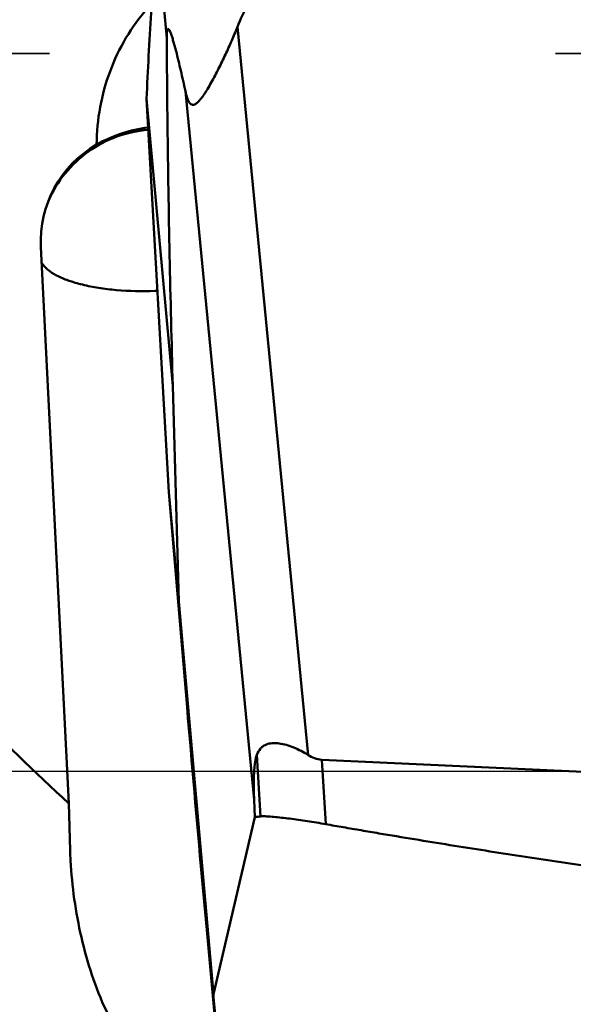
# Model space of a CAD drawing. Units: millimetres. Extents: x -29 to 111, y -61 to 66.
# Drawn here: x 33 to 37, y -1 to 5 of the extents above; entities that cross this region are included whole.
import ezdxf

# ---------------------------------------------------------------- set-up
doc = ezdxf.new("R2010")
doc.units = ezdxf.units.MM
doc.linetypes.add('CENTER2', pattern=[28.575, 19.05, -3.175, 3.175, -3.175])
doc.linetypes.add('DASHED2', pattern=[9.525, 6.35, -3.175])
for name, color, linetype, lineweight in [('1', 4, 'Continuous', 50), ('4', 2, 'CENTER2', 25), ('nocut', 7, 'Continuous', 25), ('sk3', 1, 'DASHED2', 35), ('sk4', 2, 'CENTER2', 25)]:
    doc.layers.add(name, color=color, linetype=linetype, lineweight=lineweight)

msp = doc.modelspace()

# ---------------------------------------------------------------- linework, layer by layer
at = {"layer": '1'}
for p, q in [((34.04675646, 5.29499655), (34.11091094, 4.59512474)), ((34.5546094, 4.6670799), (34.99750461, 0.10200967)), ((34.2277327, 4.26358898), (34.65883014, -0.17987763)), ((33.98377202, 4.21538747), (34.14862672, 2.41696034)), ((34.12356756, 1.7498957), (33.98377207, 4.21538654)), ((33.32129889, 3.28485838), (33.49667821, -0.20222362)), ((34.03663666, 3.01144564), (34.05200123, 3.01206172)), ((34.18635256, 1.0649637), (34.14862672, 2.41696034)), ((34.18635256, 1.0649637), (34.12356756, 1.7498957)), ((34.12356756, 1.7498957), (34.23829869, 0.40220443)), ((34.18635256, 1.0649637), (34.4031624, -1.396325)), ((34.40315339, -1.3962227), (34.23829869, 0.40220443)), ((34.67638442, 0.10263234), (34.69987314, -0.28297019)), ((42.22235635, -0.25315333), (35.08360098, 0.07238571)), ((35.08360098, 0.07238571), (35.10819715, -0.33139733)), ((34.65883014, -0.17987763), (34.66307567, -0.28805916)), ((33.5047031, -0.49751052), (33.49667821, -0.20222362)), ((34.4031624, -1.396325), (34.66307567, -0.28805916)), ((34.36346507, -1.01634142), (34.46068826, -2.07696525))]:
    msp.add_line(p, q, dxfattribs=at)
for centre, major_axis, ratio, start_param, end_param in [((34.06468573, 3.2979735), (0.65963117, -0.35787454), 0.9633388826, 2.6098349642, 3.6724860982), ((35.21689798, -2.38022725), (-0.51571201, 2.51197417), 0.0869864176, 0.1355772636, 0.4858392405)]:
    msp.add_ellipse(centre, major_axis=major_axis, ratio=ratio, start_param=start_param, end_param=end_param, dxfattribs=at)
for points, knots in [([(37.57998309, -12.85527415), (37.22511985, -12.54109142), (36.51922737, -11.84528712), (35.50752095, -10.67607356), (34.49568827, -9.3549088), (33.48423049, -7.89968325), (32.47261101, -6.33125255), (31.460968, -4.67185421), (30.44948526, -2.94514771), (29.43748082, -1.1763399), (28.42601657, 0.6097419), (27.08888585, 2.95735643), (25.75087415, 5.24301337), (24.37920607, 7.41276179), (23.36779389, 8.90634876), (22.35618722, 10.2721873), (21.65543461, 11.11643572), (21.30260364, 11.51003629)], [0, 0, 0, 0, 0.0483825875, 0.1010097855, 0.1577266921, 0.2181771355, 0.2818727599, 0.348221075, 0.416553325, 0.486147037, 0.5562466325, 0.6260838851, 0.7619471759, 0.8265533775, 0.8880923186, 0.9460404114, 1, 1, 1, 1]), ([(24.27117071, 7.86405053), (24.56059313, 7.45280636), (25.13695905, 6.60582843), (25.98417014, 5.29467959), (26.83124237, 3.93010795), (27.96690849, 2.04771276), (29.37054662, -0.34218041), (30.77659097, -2.72497064), (31.9143949, -4.5877191), (32.76141048, -5.92855628), (33.60858856, -7.20960446), (34.45561332, -8.41819161), (35.30265002, -9.54205024), (36.15050858, -10.56961006), (36.9982858, -11.49178513), (37.58366139, -12.04956992), (37.87733772, -12.30640728)], [0, 0, 0, 0, 0.0618315168, 0.1259464841, 0.1919269178, 0.2593029088, 0.3962511391, 0.53270792, 0.599475177, 0.6646248043, 0.7277000695, 0.7882964804, 0.8460602162, 0.9006930922, 0.9520299828, 1, 1, 1, 1]), ([(38.79476233, -11.7433002), (38.48139714, -11.51300905), (37.85567363, -11.00354168), (36.9499915, -10.14087654), (36.04508204, -9.16299484), (35.14113329, -8.08050004), (34.23752597, -6.90550674), (33.33373299, -5.65155213), (32.43007547, -4.33282077), (31.21626236, -2.49498277), (29.71772091, -0.14114325), (28.22039436, 2.21611012), (27.00762217, 4.06320999), (26.10396518, 5.39302427), (25.20012229, 6.66099669), (24.58386913, 7.47375383), (24.27432541, 7.86586258)], [0, 0, 0, 0, 0.0476366232, 0.0986910518, 0.1531032549, 0.2107508998, 0.2713873592, 0.3346363577, 0.4000710627, 0.4672001224, 0.6044223506, 0.7418704553, 0.8092760375, 0.8750873277, 0.9388054565, 1, 1, 1, 1]), ([(33.49667821, -0.20222362), (33.2844032, -0.00442729), (32.86345371, 0.39463394), (32.25270195, 1.01329918), (31.77442482, 1.55673727), (31.42297676, 2.0148166), (31.1786309, 2.37049482), (30.95579143, 2.73842603), (30.75534191, 3.11729612), (30.57602316, 3.50492314), (30.36168989, 4.02970957), (30.13046765, 4.69739856), (29.96740177, 5.2376903), (29.88814013, 5.50804412)], [0, 0, 0, 0, 0.1266081766, 0.2530780456, 0.3792567159, 0.4421757127, 0.504921637, 0.5674595649, 0.6297708054, 0.6918598923, 0.7537505672, 0.877062371, 1, 1, 1, 1]), ([(33.98377202, 4.21538743), (33.99225247, 4.39544594), (34.00645767, 4.66545543), (34.02577022, 4.98032773), (34.03744365, 5.1601797), (34.04367098, 5.25007742), (34.04675646, 5.29499655)], [0, 0, 0, 0, 0.5000389828, 0.7500250394, 0.8750999435, 1, 1, 1, 1]), ([(34.95561343, 5.08175906), (34.94236397, 5.08236326), (34.9157566, 5.08123032), (34.86430128, 5.06972669), (34.80545816, 5.04011849), (34.7462769, 4.99008855), (34.69632837, 4.93214748), (34.6535774, 4.86950344), (34.6040478, 4.78216716), (34.57320785, 4.71348838), (34.5546094, 4.6670799)], [0, 0, 0, 0, 0.0650580167, 0.1298088054, 0.2574512487, 0.3833094232, 0.5078764624, 0.6315962322, 0.7547602253, 1, 1, 1, 1]), ([(33.99105083, 4.7845648), (33.94029936, 4.72637332), (33.84899418, 4.60048353), (33.74806138, 4.38993577), (33.68585063, 4.16359811), (33.67143521, 4.00710559), (33.67094575, 3.92863524)], [0, 0, 0, 0, 0.2484735943, 0.4972723244, 0.7474776871, 1, 1, 1, 1]), ([(34.2277327, 4.26358898), (34.22302559, 4.28522825), (34.21358436, 4.32812891), (34.19916628, 4.39174298), (34.18456165, 4.45374908), (34.17206686, 4.5040951), (34.16181497, 4.54294988), (34.15411662, 4.57060995), (34.14632507, 4.59667559), (34.13845383, 4.6202561), (34.13164159, 4.63750066), (34.12622551, 4.64743251), (34.1231295, 4.65115249), (34.12092444, 4.65293259), (34.11803581, 4.6529306), (34.11575055, 4.64997532), (34.11411083, 4.64508235), (34.11270807, 4.63773367), (34.11176845, 4.62847499), (34.11118186, 4.61790767), (34.11091405, 4.60666069), (34.110892, 4.59899868), (34.11091094, 4.59512474)], [0, 0, 0, 0, 0.1424021669, 0.2824662601, 0.4194321301, 0.5520289973, 0.6160138661, 0.6778288106, 0.7366418242, 0.7909523534, 0.8375923221, 0.855902552, 0.8631227719, 0.8687992817, 0.8735046999, 0.8798915904, 0.8908381557, 0.9070761693, 0.9276568851, 0.9507350714, 0.9750889371, 1, 1, 1, 1]), ([(34.5546094, 4.6670799), (34.5429653, 4.63802454), (34.51858765, 4.57966068), (34.48598975, 4.5072075), (34.45832906, 4.44897314), (34.43665108, 4.40506859), (34.41408687, 4.36129795), (34.39057371, 4.3179606), (34.37006341, 4.28250546), (34.35293679, 4.25500083), (34.33984375, 4.23530086), (34.32646684, 4.21693005), (34.3129204, 4.2006915), (34.29941829, 4.18777623), (34.28617841, 4.1793243), (34.27292053, 4.17705572), (34.26174918, 4.18199067), (34.25345138, 4.19102705), (34.24665609, 4.20256417), (34.24090466, 4.2160461), (34.23408395, 4.23642215), (34.23013602, 4.25254058), (34.2277327, 4.26358898)], [0, 0, 0, 0, 0.1391406427, 0.2811149286, 0.3531156883, 0.4257093557, 0.4987606798, 0.5720000809, 0.6448612788, 0.6807921149, 0.7160133693, 0.7499844694, 0.7817688297, 0.8098948394, 0.8327984138, 0.8507580656, 0.8670457028, 0.884703677, 0.904541503, 0.9263521974, 0.9497398069, 1, 1, 1, 1]), ([(34.11091094, 4.59512474), (34.11179618, 4.41404654), (34.1180084, 3.6878951), (34.13342248, 2.96184114), (34.14862672, 2.41696034)], [0, 0, 0, 0, 0.2493624814, 1, 1, 1, 1]), ([(33.36893063, 3.57628708), (33.3956279, 3.63762462), (33.46614305, 3.75367992), (33.61449404, 3.89267851), (33.79476221, 3.98720567), (33.92782915, 4.01592763), (33.99478104, 4.02120022)], [0, 0, 0, 0, 0.2495499057, 0.4993290815, 0.7494672666, 1, 1, 1, 1]), ([(33.9939636, 4.03624399), (33.93759887, 4.02854553), (33.82561426, 4.00371309), (33.72038231, 3.95730117), (33.67094575, 3.92863524)], [0, 0, 0, 0, 0.4988672178, 1, 1, 1, 1]), ([(33.32632153, 3.1849888), (33.33636301, 3.16980873), (33.36532907, 3.14050568), (33.42260437, 3.10491884), (33.49638174, 3.07392674), (33.58490417, 3.04826613), (33.68602219, 3.02862689), (33.83767432, 3.01073579), (33.95612856, 3.00851198), (34.03663666, 3.01144567)], [0, 0, 0, 0, 0.0726365095, 0.1615116899, 0.2678831183, 0.3909498644, 0.5287576386, 0.6784902538, 1, 1, 1, 1]), ([(34.36346504, -1.01634147), (34.35264188, -0.89827066), (34.30975606, -0.42552547), (34.26850653, 0.04736752), (34.23829869, 0.40220443)], [0, 0, 0, 0, 0.2497772651, 1, 1, 1, 1]), ([(34.67638442, 0.10263234), (34.68179813, 0.11679275), (34.69245417, 0.13696124), (34.71379414, 0.15694856), (34.73790393, 0.17084841), (34.77308749, 0.17827064), (34.81713074, 0.1757708), (34.86250472, 0.165621), (34.92440257, 0.14372616), (34.96894901, 0.12013812), (34.99750461, 0.10200967)], [0, 0, 0, 0, 0.1233313162, 0.1804282865, 0.2359244228, 0.3478391396, 0.4666502805, 0.5927983047, 0.7248311349, 1, 1, 1, 1]), ([(34.99750461, 0.10200967), (35.01037774, 0.0938372), (35.03780017, 0.07969473), (35.06825589, 0.07308547), (35.08360098, 0.07238571)], [0, 0, 0, 0, 0.4981563764, 1, 1, 1, 1]), ([(34.69987314, -0.28297019), (34.69372646, -0.28358502), (34.68139173, -0.28478127), (34.66917209, -0.2868783), (34.66307573, -0.28806062)], [0, 0, 0, 0, 0.4986840198, 1, 1, 1, 1]), ([(35.10819715, -0.33139733), (35.08882156, -0.32783804), (35.05017236, -0.32157009), (34.97482188, -0.30941815), (34.90164073, -0.29922696), (34.83167368, -0.29085767), (34.78399178, -0.2860052), (34.74053219, -0.28228286), (34.71279693, -0.28167749), (34.69987314, -0.2829702)], [0, 0, 0, 0, 0.1435552736, 0.2852916106, 0.5561967331, 0.6818800504, 0.7988044711, 0.9053525213, 1, 1, 1, 1]), ([(42.28005432, -1.20035202), (42.24252773, -1.19744688), (42.16751143, -1.19117024), (42.01745688, -1.17889912), (41.82992166, -1.16315199), (41.6049154, -1.14383208), (41.30496214, -1.11743059), (40.93012584, -1.0832329), (40.33063487, -1.02586665), (39.58176401, -0.94905735), (38.68407151, -0.84800544), (37.93692741, -0.75581478), (37.33990749, -0.67669489), (36.89253231, -0.61446439), (36.44559306, -0.54917443), (36.07355167, -0.49203285), (35.77621177, -0.44446539), (35.59049646, -0.41398034), (35.44201143, -0.38906976), (35.33071167, -0.37000613), (35.21938935, -0.35108156), (35.14521749, -0.33819796), (35.10819715, -0.33139733)], [0, 0, 0, 0, 0.0156247153, 0.0312494485, 0.0624989434, 0.0937484889, 0.1249980827, 0.1874973768, 0.2499968551, 0.3749959898, 0.4999957207, 0.6249959691, 0.6874965174, 0.7499971302, 0.8124977848, 0.8749984459, 0.9062488154, 0.9374992337, 0.9531243885, 0.968749504, 0.9843749042, 1, 1, 1, 1]), ([(34.46016111, -2.07796733), (34.41951944, -2.07828866), (34.33755948, -2.07059519), (34.21949195, -2.03439446), (34.11015117, -1.97643458), (34.01232584, -1.90109648), (33.92643726, -1.81293001), (33.82682104, -1.68327675), (33.72681841, -1.50463286), (33.63713521, -1.2769935), (33.57170677, -1.04165727), (33.52740995, -0.80209442), (33.51144158, -0.64059496), (33.50720362, -0.55983107)], [0, 0, 0, 0, 0.0623656894, 0.1252860049, 0.1883070696, 0.2512217512, 0.3139946387, 0.3766545466, 0.5016683572, 0.6265732138, 0.7513534751, 0.8758991216, 1, 1, 1, 1]), ([(34.40315338, -1.39622266), (34.40754841, -1.45301222), (34.42552123, -1.68002634), (34.44510028, -1.90691332), (34.46068827, -2.07696529)], [0, 0, 0, 0, 0.2501242652, 1, 1, 1, 1])]:
    msp.add_open_spline(points, degree=3, knots=knots, dxfattribs=at)
msp.add_open_spline([(33.50720362, -0.55983107), (33.50611418, -0.5390694), (33.5052765, -0.51829284), (33.5047031, -0.49751052)], degree=3, dxfattribs=at)
at = {"layer": '4'}
msp.add_line((-5.04542902, 0), (58.09251322, 0), dxfattribs=at)
at = {"layer": 'nocut'}
msp.add_line((0, 0), (55.95, 0), dxfattribs=at)
at = {"layer": 'sk3'}
msp.add_line((17.5, 4.5), (41.12701665, 4.5), dxfattribs=at)
at = {"layer": 'sk4'}
msp.add_line((-5.04542902, 0), (58.09251322, 0), dxfattribs=at)

doc.saveas('drawing.dxf')
